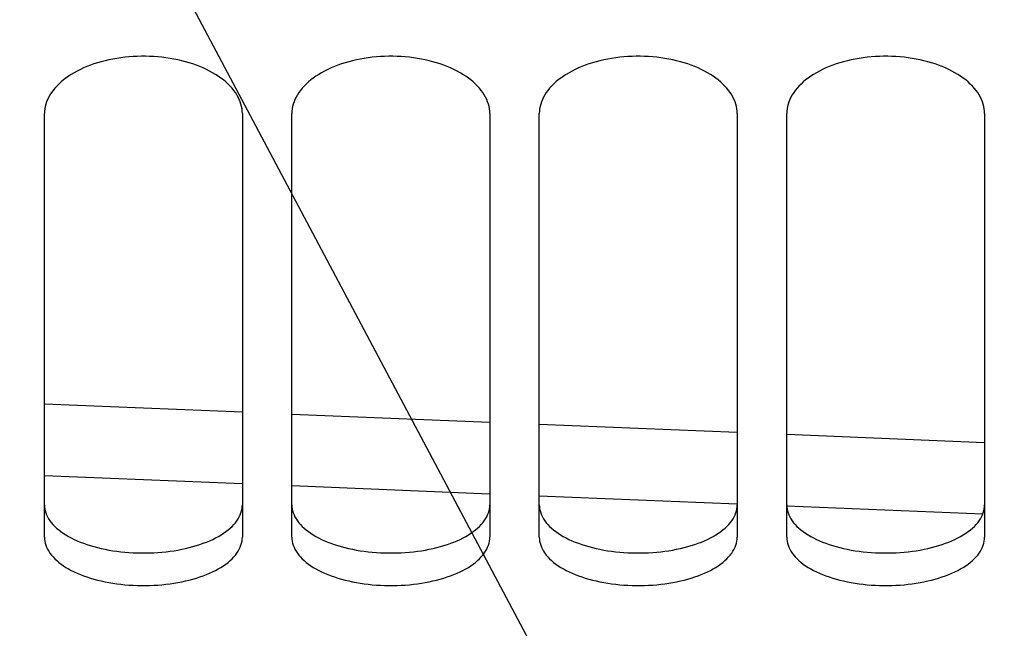
# Model space of a CAD drawing. Units: millimetres. Extents: x 0 to 594, y 0 to 420.
# Drawn here: x 305 to 311, y 216 to 220 of the extents above; entities that cross this region are included whole.
import ezdxf

# ---------------------------------------------------------------- set-up
doc = ezdxf.new("R2010")
doc.units = ezdxf.units.MM
doc.header["$LTSCALE"] = 32.67
doc.layers.get('0').update_dxf_attribs({"linetype": 'CONTINUOUS'})
doc.layers.add('SOLIDES', color=7, linetype='CONTINUOUS')
doc.styles.get("Standard").update_dxf_attribs({"font": 'txt', "width": 0.85})
doc.dimstyles.get("Standard").update_dxf_attribs({"dimtxt": 3.5, "dimasz": 3.5, "dimexe": 1.5, "dimexo": 1, "dimtad": 1, "dimdec": 4, "dimtxsty": 'STANDARD', "dimblk": '_FILLED', "dimblk1": '_FILLED', "dimblk2": '_FILLED', "dimcen": 0.09, "dimclrt": 5, "dimadec": 0, "dimazin": 0, "dimtol": 1, "dimtp": 0.0001, "dimtm": 0.0001, "dimtfac": 1, "dimtdec": 4, "dimtofl": 0, "dimtmove": 0, "dimatfit": 3, "dimldrblk": '_FILLED', "dimfxl": 1, "dimtolj": 1, "dimarcsym": 0})

# ---------------------------------------------------------------- blocks, each defined once
blk = doc.blocks.new('_FILLED')
at = {"color": 0, "linetype": 'BYBLOCK'}
blk.add_solid([(0, 0), (-1, 0.2143), (-1, -0.2143)], dxfattribs=at)

msp = doc.modelspace()

# ---------------------------------------------------------------- linework, layer by layer
at = {"layer": 'SOLIDES', "color": 3, "linetype": 'CONTINUOUS'}
for p, q in [((305.282169, 216.824309), (305.282169, 219.39098)), ((306.482169, 219.39098), (306.482169, 216.824309)), ((306.782169, 216.824309), (306.782169, 219.39098)), ((307.982169, 219.39098), (307.982169, 216.824309)), ((308.282169, 216.824309), (308.282169, 219.39098)), ((309.482169, 219.39098), (309.482169, 216.824309)), ((309.782169, 216.824309), (309.782169, 219.39098)), ((310.982169, 219.39098), (310.982169, 216.824309))]:
    msp.add_line(p, q, dxfattribs=at)
at = {"layer": 'SOLIDES', "color": 9, "linetype": 'CONTINUOUS'}
for p, q in [((305.282169, 217.632242), (306.482169, 217.582951)), ((306.782169, 217.570629), (307.982169, 217.521421)), ((308.282169, 217.509119), (309.482169, 217.459971)), ((309.782169, 217.44769), (310.982169, 217.398602)), ((306.482169, 217.146717), (305.282169, 217.195898)), ((307.982169, 217.085324), (306.782169, 217.134438)), ((309.482169, 217.024033), (308.282169, 217.073055)), ((310.970708, 216.963285), (309.782169, 217.011778))]:
    msp.add_line(p, q, dxfattribs=at)
at = {"layer": 'SOLIDES', "color": 3, "linetype": 'CONTINUOUS'}
for points in [[(306.482169, 219.39098), (306.481638, 219.405414), (306.480057, 219.419813), (306.477424, 219.434178), (306.473726, 219.448553), (306.468977, 219.462893), (306.46322, 219.477065), (306.45646, 219.491044), (306.448693, 219.504854), (306.439947, 219.518444), (306.430223, 219.531809), (306.419521, 219.544952), (306.407874, 219.557835), (306.395254, 219.570476), (306.38169, 219.582856), (306.367297, 219.594867), (306.35209, 219.606491), (306.336055, 219.617745), (306.319265, 219.628577), (306.301726, 219.63898), (306.283431, 219.64896), (306.264436, 219.658488), (306.244707, 219.667575), (306.224277, 219.676208), (306.203306, 219.684322), (306.181807, 219.691907), (306.159766, 219.69897), (306.1373, 219.705474), (306.114425, 219.711412), (306.091125, 219.716788), (306.067469, 219.72159), (306.043423, 219.725818), (306.01902, 219.729469), (305.994429, 219.73252), (305.969656, 219.734966), (305.944695, 219.73681), (305.919698, 219.738042), (305.894691, 219.738655), (305.869648, 219.738655), (305.844641, 219.738042), (305.819644, 219.73681), (305.794683, 219.734966), (305.76991, 219.73252), (305.745319, 219.729469), (305.720916, 219.725818), (305.69687, 219.72159), (305.673213, 219.716788), (305.649914, 219.711412), (305.627039, 219.705474), (305.604573, 219.69897), (305.582532, 219.691907), (305.561033, 219.684322), (305.540062, 219.676208), (305.519632, 219.667575), (305.499903, 219.658488), (305.480908, 219.64896), (305.462613, 219.63898), (305.445074, 219.628577), (305.428283, 219.617745), (305.412248, 219.606491), (305.397042, 219.594867), (305.382649, 219.582856), (305.369084, 219.570476), (305.356465, 219.557835), (305.344818, 219.544952), (305.334116, 219.531809), (305.324391, 219.518444), (305.315646, 219.504854), (305.307878, 219.491044), (305.301119, 219.477065), (305.295362, 219.462893), (305.290613, 219.448553), (305.286915, 219.434178), (305.284282, 219.419813), (305.2827, 219.405414), (305.282169, 219.39098)], [(307.982169, 219.39098), (307.981638, 219.405414), (307.980057, 219.419813), (307.977424, 219.434178), (307.973726, 219.448553), (307.968977, 219.462893), (307.96322, 219.477065), (307.95646, 219.491044), (307.948693, 219.504854), (307.939947, 219.518444), (307.930223, 219.531809), (307.919521, 219.544952), (307.907874, 219.557835), (307.895254, 219.570476), (307.88169, 219.582856), (307.867297, 219.594867), (307.85209, 219.606491), (307.836055, 219.617745), (307.819265, 219.628577), (307.801726, 219.63898), (307.783431, 219.64896), (307.764436, 219.658488), (307.744707, 219.667575), (307.724277, 219.676208), (307.703306, 219.684322), (307.681807, 219.691907), (307.659766, 219.69897), (307.6373, 219.705474), (307.614425, 219.711412), (307.591125, 219.716788), (307.567469, 219.72159), (307.543423, 219.725818), (307.51902, 219.729469), (307.494429, 219.73252), (307.469656, 219.734966), (307.444695, 219.73681), (307.419698, 219.738042), (307.394691, 219.738655), (307.369648, 219.738655), (307.344641, 219.738042), (307.319644, 219.73681), (307.294683, 219.734966), (307.26991, 219.73252), (307.245319, 219.729469), (307.220916, 219.725818), (307.19687, 219.72159), (307.173213, 219.716788), (307.149914, 219.711412), (307.127039, 219.705474), (307.104573, 219.69897), (307.082532, 219.691907), (307.061033, 219.684322), (307.040062, 219.676208), (307.019632, 219.667575), (306.999903, 219.658488), (306.980908, 219.64896), (306.962613, 219.63898), (306.945074, 219.628577), (306.928283, 219.617745), (306.912248, 219.606491), (306.897042, 219.594867), (306.882649, 219.582856), (306.869084, 219.570476), (306.856465, 219.557835), (306.844818, 219.544952), (306.834116, 219.531809), (306.824391, 219.518444), (306.815646, 219.504854), (306.807878, 219.491044), (306.801119, 219.477065), (306.795362, 219.462893), (306.790613, 219.448553), (306.786915, 219.434178), (306.784282, 219.419813), (306.7827, 219.405414), (306.782169, 219.39098)], [(309.482169, 219.39098), (309.481638, 219.405414), (309.480057, 219.419813), (309.477424, 219.434178), (309.473726, 219.448553), (309.468977, 219.462893), (309.46322, 219.477065), (309.45646, 219.491044), (309.448693, 219.504854), (309.439947, 219.518444), (309.430223, 219.531809), (309.419521, 219.544952), (309.407874, 219.557835), (309.395254, 219.570476), (309.38169, 219.582856), (309.367297, 219.594867), (309.35209, 219.606491), (309.336055, 219.617745), (309.319265, 219.628577), (309.301726, 219.63898), (309.283431, 219.64896), (309.264436, 219.658488), (309.244707, 219.667575), (309.224277, 219.676208), (309.203306, 219.684322), (309.181807, 219.691907), (309.159766, 219.69897), (309.1373, 219.705474), (309.114425, 219.711412), (309.091125, 219.716788), (309.067469, 219.72159), (309.043423, 219.725818), (309.01902, 219.729469), (308.994429, 219.73252), (308.969656, 219.734966), (308.944695, 219.73681), (308.919698, 219.738042), (308.894691, 219.738655), (308.869648, 219.738655), (308.844641, 219.738042), (308.819644, 219.73681), (308.794683, 219.734966), (308.76991, 219.73252), (308.745319, 219.729469), (308.720916, 219.725818), (308.69687, 219.72159), (308.673213, 219.716788), (308.649914, 219.711412), (308.627039, 219.705474), (308.604573, 219.69897), (308.582532, 219.691907), (308.561033, 219.684322), (308.540062, 219.676208), (308.519632, 219.667575), (308.499903, 219.658488), (308.480908, 219.64896), (308.462613, 219.63898), (308.445074, 219.628577), (308.428283, 219.617745), (308.412248, 219.606491), (308.397042, 219.594867), (308.382649, 219.582856), (308.369084, 219.570476), (308.356465, 219.557835), (308.344818, 219.544952), (308.334116, 219.531809), (308.324391, 219.518444), (308.315646, 219.504854), (308.307878, 219.491044), (308.301119, 219.477065), (308.295362, 219.462893), (308.290613, 219.448553), (308.286915, 219.434178), (308.284282, 219.419813), (308.2827, 219.405414), (308.282169, 219.39098)], [(310.982169, 219.39098), (310.981638, 219.405414), (310.980057, 219.419813), (310.977424, 219.434178), (310.973726, 219.448553), (310.968977, 219.462893), (310.96322, 219.477065), (310.95646, 219.491044), (310.948693, 219.504854), (310.939947, 219.518444), (310.930223, 219.531809), (310.919521, 219.544952), (310.907874, 219.557835), (310.895254, 219.570476), (310.88169, 219.582856), (310.867297, 219.594867), (310.85209, 219.606491), (310.836055, 219.617745), (310.819265, 219.628577), (310.801726, 219.63898), (310.783431, 219.64896), (310.764436, 219.658488), (310.744707, 219.667575), (310.724277, 219.676208), (310.703306, 219.684322), (310.681807, 219.691907), (310.659766, 219.69897), (310.6373, 219.705474), (310.614425, 219.711412), (310.591125, 219.716788), (310.567469, 219.72159), (310.543423, 219.725818), (310.51902, 219.729469), (310.494429, 219.73252), (310.469656, 219.734966), (310.444695, 219.73681), (310.419698, 219.738042), (310.394691, 219.738655), (310.369648, 219.738655), (310.344641, 219.738042), (310.319644, 219.73681), (310.294683, 219.734966), (310.26991, 219.73252), (310.245319, 219.729469), (310.220916, 219.725818), (310.19687, 219.72159), (310.173213, 219.716788), (310.149914, 219.711412), (310.127039, 219.705474), (310.104573, 219.69897), (310.082532, 219.691907), (310.061033, 219.684322), (310.040062, 219.676208), (310.019632, 219.667575), (309.999903, 219.658488), (309.980908, 219.64896), (309.962613, 219.63898), (309.945074, 219.628577), (309.928283, 219.617745), (309.912248, 219.606491), (309.897042, 219.594867), (309.882649, 219.582856), (309.869084, 219.570476), (309.856465, 219.557835), (309.844818, 219.544952), (309.834116, 219.531809), (309.824391, 219.518444), (309.815646, 219.504854), (309.807878, 219.491044), (309.801119, 219.477065), (309.795362, 219.462893), (309.790613, 219.448553), (309.786915, 219.434178), (309.784282, 219.419813), (309.7827, 219.405414), (309.782169, 219.39098)], [(305.282169, 216.824309), (305.2827, 216.811914), (305.284282, 216.799568), (305.286915, 216.787271), (305.290613, 216.774986), (305.295362, 216.762749), (305.301119, 216.750674), (305.307878, 216.738784), (305.315646, 216.727054), (305.324391, 216.715528), (305.334116, 216.70421), (305.344818, 216.693096), (305.356465, 216.682218), (305.369084, 216.671559), (305.382649, 216.661135), (305.397042, 216.651034), (305.412248, 216.641272), (305.428283, 216.631832), (305.445074, 216.622757), (305.462613, 216.614052), (305.480908, 216.60571), (305.499903, 216.597754), (305.519632, 216.590175), (305.540062, 216.58298), (305.561033, 216.576225), (305.582532, 216.569916), (305.604573, 216.564045), (305.627039, 216.558643), (305.649914, 216.553715), (305.673213, 216.549255), (305.69687, 216.545275), (305.720916, 216.541771), (305.745319, 216.538747), (305.76991, 216.536221), (305.794683, 216.534196), (305.819644, 216.53267), (305.844641, 216.531651), (305.869648, 216.531144), (305.894691, 216.531144), (305.919698, 216.531651), (305.944695, 216.53267), (305.969656, 216.534196), (305.994429, 216.536221), (306.01902, 216.538747), (306.043423, 216.541771), (306.067469, 216.545275), (306.091125, 216.549255), (306.114425, 216.553715), (306.1373, 216.558643), (306.159766, 216.564045), (306.181807, 216.569916), (306.203306, 216.576225), (306.224277, 216.58298), (306.244707, 216.590175), (306.264436, 216.597754), (306.283431, 216.60571), (306.301726, 216.614052), (306.319265, 216.622757), (306.336055, 216.631832), (306.35209, 216.641272), (306.367297, 216.651034), (306.38169, 216.661135), (306.395254, 216.671559), (306.407874, 216.682218), (306.419521, 216.693096), (306.430223, 216.70421), (306.439947, 216.715528), (306.448693, 216.727054), (306.45646, 216.738784), (306.46322, 216.750674), (306.468977, 216.762749), (306.473726, 216.774986), (306.477424, 216.787271), (306.480057, 216.799568), (306.481638, 216.811914), (306.482169, 216.824309)], [(306.782169, 216.824309), (306.7827, 216.811914), (306.784282, 216.799568), (306.786915, 216.787271), (306.790613, 216.774986), (306.795362, 216.762749), (306.801119, 216.750674), (306.807878, 216.738784), (306.815646, 216.727054), (306.824391, 216.715528), (306.834116, 216.70421), (306.844818, 216.693096), (306.856465, 216.682218), (306.869084, 216.671559), (306.882649, 216.661135), (306.897042, 216.651034), (306.912248, 216.641272), (306.928283, 216.631832), (306.945074, 216.622757), (306.962613, 216.614052), (306.980908, 216.60571), (306.999903, 216.597754), (307.019632, 216.590175), (307.040062, 216.58298), (307.061033, 216.576225), (307.082532, 216.569916), (307.104573, 216.564045), (307.127039, 216.558643), (307.149914, 216.553715), (307.173213, 216.549255), (307.19687, 216.545275), (307.220916, 216.541771), (307.245319, 216.538747), (307.26991, 216.536221), (307.294683, 216.534196), (307.319644, 216.53267), (307.344641, 216.531651), (307.369648, 216.531144), (307.394691, 216.531144), (307.419698, 216.531651), (307.444695, 216.53267), (307.469656, 216.534196), (307.494429, 216.536221), (307.51902, 216.538747), (307.543423, 216.541771), (307.567469, 216.545275), (307.591125, 216.549255), (307.614425, 216.553715), (307.6373, 216.558643), (307.659766, 216.564045), (307.681807, 216.569916), (307.703306, 216.576225), (307.724277, 216.58298), (307.744707, 216.590175), (307.764436, 216.597754), (307.783431, 216.60571), (307.801726, 216.614052), (307.819265, 216.622757), (307.836055, 216.631832), (307.85209, 216.641272), (307.867297, 216.651034), (307.88169, 216.661135), (307.895254, 216.671559), (307.907874, 216.682218), (307.919521, 216.693096), (307.930223, 216.70421), (307.939947, 216.715528), (307.948693, 216.727054), (307.95646, 216.738784), (307.96322, 216.750674), (307.968977, 216.762749), (307.973726, 216.774986), (307.977424, 216.787271), (307.980057, 216.799568), (307.981638, 216.811914), (307.982169, 216.824309)], [(308.282169, 216.824309), (308.2827, 216.811914), (308.284282, 216.799568), (308.286915, 216.787271), (308.290613, 216.774986), (308.295362, 216.762749), (308.301119, 216.750674), (308.307878, 216.738784), (308.315646, 216.727054), (308.324391, 216.715528), (308.334116, 216.70421), (308.344818, 216.693096), (308.356465, 216.682218), (308.369084, 216.671559), (308.382649, 216.661135), (308.397042, 216.651034), (308.412248, 216.641272), (308.428283, 216.631832), (308.445074, 216.622757), (308.462613, 216.614052), (308.480908, 216.60571), (308.499903, 216.597754), (308.519632, 216.590175), (308.540062, 216.58298), (308.561033, 216.576225), (308.582532, 216.569916), (308.604573, 216.564045), (308.627039, 216.558643), (308.649914, 216.553715), (308.673213, 216.549255), (308.69687, 216.545275), (308.720916, 216.541771), (308.745319, 216.538747), (308.76991, 216.536221), (308.794683, 216.534196), (308.819644, 216.53267), (308.844641, 216.531651), (308.869648, 216.531144), (308.894691, 216.531144), (308.919698, 216.531651), (308.944695, 216.53267), (308.969656, 216.534196), (308.994429, 216.536221), (309.01902, 216.538747), (309.043423, 216.541771), (309.067469, 216.545275), (309.091125, 216.549255), (309.114425, 216.553715), (309.1373, 216.558643), (309.159766, 216.564045), (309.181807, 216.569916), (309.203306, 216.576225), (309.224277, 216.58298), (309.244707, 216.590175), (309.264436, 216.597754), (309.283431, 216.60571), (309.301726, 216.614052), (309.319265, 216.622757), (309.336055, 216.631832), (309.35209, 216.641272), (309.367297, 216.651034), (309.38169, 216.661135), (309.395254, 216.671559), (309.407874, 216.682218), (309.419521, 216.693096), (309.430223, 216.70421), (309.439947, 216.715528), (309.448693, 216.727054), (309.45646, 216.738784), (309.46322, 216.750674), (309.468977, 216.762749), (309.473726, 216.774986), (309.477424, 216.787271), (309.480057, 216.799568), (309.481638, 216.811914), (309.482169, 216.824309)], [(309.782169, 216.824309), (309.7827, 216.811914), (309.784282, 216.799568), (309.786915, 216.787271), (309.790613, 216.774986), (309.795362, 216.762749), (309.801119, 216.750674), (309.807878, 216.738784), (309.815646, 216.727054), (309.824391, 216.715528), (309.834116, 216.70421), (309.844818, 216.693096), (309.856465, 216.682218), (309.869084, 216.671559), (309.882649, 216.661135), (309.897042, 216.651034), (309.912248, 216.641272), (309.928283, 216.631832), (309.945074, 216.622757), (309.962613, 216.614052), (309.980908, 216.60571), (309.999903, 216.597754), (310.019632, 216.590175), (310.040062, 216.58298), (310.061033, 216.576225), (310.082532, 216.569916), (310.104573, 216.564045), (310.127039, 216.558643), (310.149914, 216.553715), (310.173213, 216.549255), (310.19687, 216.545275), (310.220916, 216.541771), (310.245319, 216.538747), (310.26991, 216.536221), (310.294683, 216.534196), (310.319644, 216.53267), (310.344641, 216.531651), (310.369648, 216.531144), (310.394691, 216.531144), (310.419698, 216.531651), (310.444695, 216.53267), (310.469656, 216.534196), (310.494429, 216.536221), (310.51902, 216.538747), (310.543423, 216.541771), (310.567469, 216.545275), (310.591125, 216.549255), (310.614425, 216.553715), (310.6373, 216.558643), (310.659766, 216.564045), (310.681807, 216.569916), (310.703306, 216.576225), (310.724277, 216.58298), (310.744707, 216.590175), (310.764436, 216.597754), (310.783431, 216.60571), (310.801726, 216.614052), (310.819265, 216.622757), (310.836055, 216.631832), (310.85209, 216.641272), (310.867297, 216.651034), (310.88169, 216.661135), (310.895254, 216.671559), (310.907874, 216.682218), (310.919521, 216.693096), (310.930223, 216.70421), (310.939947, 216.715528), (310.948693, 216.727054), (310.95646, 216.738784), (310.96322, 216.750674), (310.968977, 216.762749), (310.973726, 216.774986), (310.977424, 216.787271), (310.980057, 216.799568), (310.981638, 216.811914), (310.982169, 216.824309)]]:
    msp.add_lwpolyline(points, dxfattribs=at)
at = {"layer": 'SOLIDES', "color": 7, "linetype": 'CONTINUOUS'}
for points in [[(305.282169, 217.020138), (305.282697, 217.007833), (305.28427, 216.995576), (305.286889, 216.983366), (305.290567, 216.971166), (305.295292, 216.959014), (305.30102, 216.94702), (305.307747, 216.935207), (305.315478, 216.923552), (305.324184, 216.912097), (305.333867, 216.900847), (305.344525, 216.889796), (305.356128, 216.878978), (305.368705, 216.868373), (305.382226, 216.857999), (305.396579, 216.847945), (305.411749, 216.838223), (305.42775, 216.828818), (305.444511, 216.819774), (305.462025, 216.811097), (305.480298, 216.802778), (305.499277, 216.794843), (305.518997, 216.787279), (305.539424, 216.780098), (305.5604, 216.773353), (305.581912, 216.767051), (305.603972, 216.761185), (305.626464, 216.755785), (305.649371, 216.750859), (305.672708, 216.746399), (305.696408, 216.742418), (305.720503, 216.738914), (305.744961, 216.735888), (305.76961, 216.73336), (305.794446, 216.731334), (305.819473, 216.729806), (305.844538, 216.728787), (305.869613, 216.728279), (305.894726, 216.728279), (305.919801, 216.728787), (305.944866, 216.729806), (305.969893, 216.731334), (305.994729, 216.73336), (306.019378, 216.735888), (306.043836, 216.738914), (306.067931, 216.742418), (306.091631, 216.746399), (306.114968, 216.750859), (306.137875, 216.755785), (306.160367, 216.761185), (306.182427, 216.767051), (306.203939, 216.773353), (306.224915, 216.780098), (306.245341, 216.787279), (306.265062, 216.794843), (306.284041, 216.802778), (306.302314, 216.811097), (306.319828, 216.819774), (306.336588, 216.828818), (306.35259, 216.838223), (306.36776, 216.847945), (306.382113, 216.857999), (306.395634, 216.868373), (306.408211, 216.878978), (306.419814, 216.889796), (306.430472, 216.900847), (306.440155, 216.912097), (306.448861, 216.923552), (306.456592, 216.935207), (306.463319, 216.94702), (306.469047, 216.959014), (306.473771, 216.971166), (306.47745, 216.983366), (306.480069, 216.995576), (306.481642, 217.007833), (306.482169, 217.020138)], [(306.782169, 217.020138), (306.782697, 217.007833), (306.78427, 216.995576), (306.786889, 216.983366), (306.790567, 216.971166), (306.795292, 216.959014), (306.80102, 216.94702), (306.807747, 216.935207), (306.815478, 216.923552), (306.824184, 216.912097), (306.833867, 216.900847), (306.844525, 216.889796), (306.856128, 216.878978), (306.868705, 216.868373), (306.882226, 216.857999), (306.896579, 216.847945), (306.911749, 216.838223), (306.92775, 216.828818), (306.944511, 216.819774), (306.962025, 216.811097), (306.980298, 216.802778), (306.999277, 216.794843), (307.018997, 216.787279), (307.039424, 216.780098), (307.0604, 216.773353), (307.081912, 216.767051), (307.103972, 216.761185), (307.126464, 216.755785), (307.149371, 216.750859), (307.172708, 216.746399), (307.196408, 216.742418), (307.220503, 216.738914), (307.244961, 216.735888), (307.26961, 216.73336), (307.294446, 216.731334), (307.319473, 216.729806), (307.344538, 216.728787), (307.369613, 216.728279), (307.394726, 216.728279), (307.419801, 216.728787), (307.444866, 216.729806), (307.469893, 216.731334), (307.494729, 216.73336), (307.519378, 216.735888), (307.543836, 216.738914), (307.567931, 216.742418), (307.591631, 216.746399), (307.614968, 216.750859), (307.637875, 216.755785), (307.660367, 216.761185), (307.682427, 216.767051), (307.703939, 216.773353), (307.724915, 216.780098), (307.745341, 216.787279), (307.765062, 216.794843), (307.784041, 216.802778), (307.802314, 216.811097), (307.819828, 216.819774), (307.836588, 216.828818), (307.85259, 216.838223), (307.86776, 216.847945), (307.882113, 216.857999), (307.895634, 216.868373), (307.908211, 216.878978), (307.919814, 216.889796), (307.930472, 216.900847), (307.940155, 216.912097), (307.948861, 216.923552), (307.956592, 216.935207), (307.963319, 216.94702), (307.969047, 216.959014), (307.973771, 216.971166), (307.97745, 216.983366), (307.980069, 216.995576), (307.981642, 217.007833), (307.982169, 217.020138)], [(308.282169, 217.020138), (308.282697, 217.007833), (308.28427, 216.995576), (308.286889, 216.983366), (308.290567, 216.971166), (308.295292, 216.959014), (308.30102, 216.94702), (308.307747, 216.935207), (308.315478, 216.923552), (308.324184, 216.912097), (308.333867, 216.900847), (308.344525, 216.889796), (308.356128, 216.878978), (308.368705, 216.868373), (308.382226, 216.857999), (308.396579, 216.847945), (308.411749, 216.838223), (308.42775, 216.828818), (308.444511, 216.819774), (308.462025, 216.811097), (308.480298, 216.802778), (308.499277, 216.794843), (308.518997, 216.787279), (308.539424, 216.780098), (308.5604, 216.773353), (308.581912, 216.767051), (308.603972, 216.761185), (308.626464, 216.755785), (308.649371, 216.750859), (308.672708, 216.746399), (308.696408, 216.742418), (308.720503, 216.738914), (308.744961, 216.735888), (308.76961, 216.73336), (308.794446, 216.731334), (308.819473, 216.729806), (308.844538, 216.728787), (308.869613, 216.728279), (308.894726, 216.728279), (308.919801, 216.728787), (308.944866, 216.729806), (308.969893, 216.731334), (308.994729, 216.73336), (309.019378, 216.735888), (309.043836, 216.738914), (309.067931, 216.742418), (309.091631, 216.746399), (309.114968, 216.750859), (309.137875, 216.755785), (309.160367, 216.761185), (309.182427, 216.767051), (309.203939, 216.773353), (309.224915, 216.780098), (309.245341, 216.787279), (309.265062, 216.794843), (309.284041, 216.802778), (309.302314, 216.811097), (309.319828, 216.819774), (309.336588, 216.828818), (309.35259, 216.838223), (309.36776, 216.847945), (309.382113, 216.857999), (309.395634, 216.868373), (309.408211, 216.878978), (309.419814, 216.889796), (309.430472, 216.900847), (309.440155, 216.912097), (309.448861, 216.923552), (309.456592, 216.935207), (309.463319, 216.94702), (309.469047, 216.959014), (309.473771, 216.971166), (309.47745, 216.983366), (309.480069, 216.995576), (309.481642, 217.007833), (309.482169, 217.020138)], [(309.782169, 217.020138), (309.782697, 217.007833), (309.78427, 216.995576), (309.786889, 216.983366), (309.790567, 216.971166), (309.795292, 216.959014), (309.80102, 216.94702), (309.807747, 216.935207), (309.815478, 216.923552), (309.824184, 216.912097), (309.833867, 216.900847), (309.844525, 216.889796), (309.856128, 216.878978), (309.868705, 216.868373), (309.882226, 216.857999), (309.896579, 216.847945), (309.911749, 216.838223), (309.92775, 216.828818), (309.944511, 216.819774), (309.962025, 216.811097), (309.980298, 216.802778), (309.999277, 216.794843), (310.018997, 216.787279), (310.039424, 216.780098), (310.0604, 216.773353), (310.081912, 216.767051), (310.103972, 216.761185), (310.126464, 216.755785), (310.149371, 216.750859), (310.172708, 216.746399), (310.196408, 216.742418), (310.220503, 216.738914), (310.244961, 216.735888), (310.26961, 216.73336), (310.294446, 216.731334), (310.319473, 216.729806), (310.344538, 216.728787), (310.369613, 216.728279), (310.394726, 216.728279), (310.419801, 216.728787), (310.444866, 216.729806), (310.469893, 216.731334), (310.494729, 216.73336), (310.519378, 216.735888), (310.543836, 216.738914), (310.567931, 216.742418), (310.591631, 216.746399), (310.614968, 216.750859), (310.637875, 216.755785), (310.660367, 216.761185), (310.682427, 216.767051), (310.703939, 216.773353), (310.724915, 216.780098), (310.745341, 216.787279), (310.765062, 216.794843), (310.784041, 216.802778), (310.802314, 216.811097), (310.819828, 216.819774), (310.836588, 216.828818), (310.85259, 216.838223), (310.86776, 216.847945), (310.882113, 216.857999), (310.895634, 216.868373), (310.908211, 216.878978), (310.919814, 216.889796), (310.930472, 216.900847), (310.940155, 216.912097), (310.948861, 216.923552), (310.956592, 216.935207), (310.963319, 216.94702), (310.969047, 216.959014), (310.973771, 216.971166), (310.97745, 216.983366), (310.980069, 216.995576), (310.981642, 217.007833), (310.982169, 217.020138)]]:
    msp.add_lwpolyline(points, dxfattribs=at)

# ---------------------------------------------------------------- leaders
at = {"color": 2, "linetype": 'CONTINUOUS'}
msp.add_leader([(294.823311, 241.43045), (320.960705, 192.200167), (326.960705, 192.200167)], dimstyle='STANDARD', override={"dimtad": 0, "dimldrblk": 'DOT'}, dxfattribs=at)

doc.saveas('drawing.dxf')
